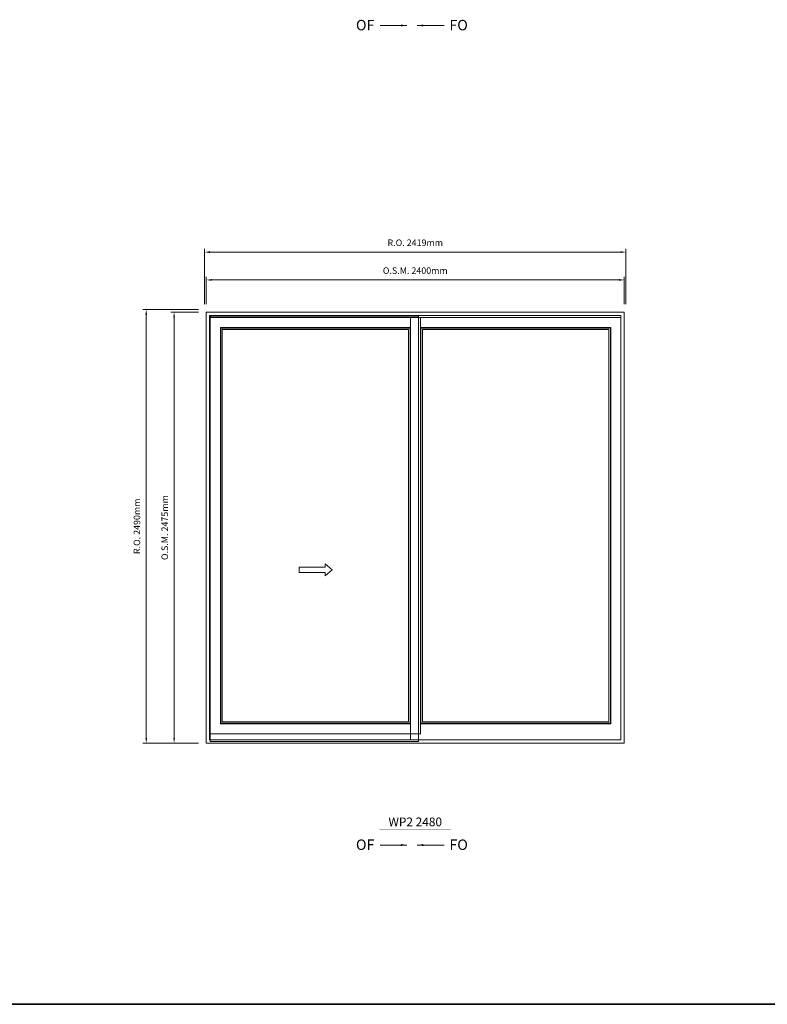
# Model space of a CAD drawing. Extents: x -72614 to -16436, y -30099 to -4380.
# Drawn here: x -58231 to -53937, y -30099 to -24445 of the extents above; entities that cross this region are included whole.
import ezdxf
from ezdxf.enums import TextEntityAlignment as Align

# ---------------------------------------------------------------- set-up
doc = ezdxf.new("R2010")
doc.units = 0
doc.header["$LTSCALE"] = 10
doc.header["$MEASUREMENT"] = 0
doc.header["$PDMODE"] = 3
doc.header["$PDSIZE"] = -2
doc.layers.get('0').update_dxf_attribs({"color": 5, "linetype": 'CONTINUOUS', "lineweight": 0})
doc.layers.get('DEFPOINTS').update_dxf_attribs({"color": 2, "linetype": 'CONTINUOUS', "lineweight": 0})
for name, color, linetype, lineweight in [('BORDER', 7, 'CONTINUOUS', 35), ('Dimensions', 2, 'CONTINUOUS', 0), ('FRAME', 7, 'CONTINUOUS', 0), ('GLASS', 6, 'CONTINUOUS', 0), ('GLAZING STOP', 1, 'CONTINUOUS', 0), ('Operation', 7, 'CONTINUOUS', 0), ('SASH', 4, 'CONTINUOUS', 0), ('Screen', 3, 'CONTINUOUS', 0), ('TEXT', 7, 'CONTINUOUS', 0)]:
    doc.layers.add(name, color=color, linetype=linetype, lineweight=lineweight)
doc.styles.add('ROMANS', font='romans')
doc.styles.add('style1', font='arial.ttf')
doc.dimstyles.new('LWDEC', dxfattribs={"dimscale": 20, "dimtxt": 2.5, "dimasz": 2, "dimexe": 1.25, "dimexo": 3, "dimgap": 2, "dimtad": 1, "dimtoh": 1, "dimdec": 0, "dimzin": 11, "dimdsep": 46, "dimtxsty": 'ROMANS', "dimcen": 0, "dimdle": 1.5, "dimclrd": 256, "dimclre": 256, "dimclrt": 256, "dimazin": 0, "dimtfac": 1, "dimtdec": 0, "dimtix": 1, "dimtmove": 0, "dimatfit": 3, "dimfxl": 0, "dimtzin": 0, "dimlwd": -1, "dimlwe": -1, "dimarcsym": 0})
doc.dimstyles.new('LWDEC$7', dxfattribs={"dimscale": 25, "dimtxt": 2.5, "dimasz": 2.3, "dimexe": 1.25, "dimexo": 3, "dimgap": 2, "dimtad": 1, "dimtoh": 1, "dimdec": 0, "dimzin": 11, "dimdsep": 46, "dimtxsty": 'ROMANS', "dimcen": 0.1, "dimdle": 1.5, "dimclrd": 256, "dimclre": 256, "dimclrt": 256, "dimazin": 0, "dimtfac": 1, "dimtdec": 0, "dimtix": 1, "dimtmove": 0, "dimatfit": 3, "dimfxl": 0, "dimtzin": 0, "dimlwd": -1, "dimlwe": -1, "dimarcsym": 0})

# ---------------------------------------------------------------- blocks, each defined once
blk = doc.blocks.new('*D1085')
at = {"layer": 'DEFPOINTS', "color": 0}
for p in [(-54759.4, -25939.1), (-57159.4, -26124.1), (-54759.4, -26124.1)]:
    blk.add_point(p, dxfattribs=at)
at = {"layer": 'Dimensions'}
for p, q in [((-57159.4, -26079.1), (-57159.4, -25920.4)), ((-57129.4, -25939.1), (-54789.4, -25939.1)), ((-54759.4, -26079.1), (-54759.4, -25920.4))]:
    blk.add_line(p, q, dxfattribs=at)
for points in [[(-57129.4, -25934.1), (-57129.4, -25944.1), (-57159.4, -25939.1)], [(-54789.4, -25934.1), (-54789.4, -25944.1), (-54759.4, -25939.1)]]:
    blk.add_solid(points, dxfattribs=at)
at = {"layer": 'Dimensions', "insert": (-55959.4, -25890.4), "char_height": 37.5, "attachment_point": 5, "style": 'ROMANS'}
blk.add_mtext('O.S.M. 2400mm', dxfattribs=at)
blk = doc.blocks.new('*D1086')
at = {"layer": 'DEFPOINTS', "color": 0}
for p in [(-57344.4, -26124.1), (-57159.4, -26124.1), (-57159.4, -28598.9)]:
    blk.add_point(p, dxfattribs=at)
at = {"layer": 'Dimensions'}
for p, q in [((-57204.4, -26124.1), (-57363.2, -26124.1)), ((-57344.4, -28568.9), (-57344.4, -26154.1)), ((-57204.4, -28598.9), (-57363.2, -28598.9))]:
    blk.add_line(p, q, dxfattribs=at)
for points in [[(-57349.4, -26154.1), (-57339.4, -26154.1), (-57344.4, -26124.1)], [(-57349.4, -28568.9), (-57339.4, -28568.9), (-57344.4, -28598.9)]]:
    blk.add_solid(points, dxfattribs=at)
at = {"layer": 'Dimensions', "insert": (-57393.2, -27361.5), "char_height": 37.5, "attachment_point": 5, "rotation": 90, "style": 'ROMANS'}
blk.add_mtext('O.S.M. 2475mm', dxfattribs=at)
blk = doc.blocks.new('*D1087')
at = {"layer": 'DEFPOINTS', "color": 0}
for p in [(-54749.9, -25779.1), (-57168.9, -26124.1), (-54749.9, -26124.1)]:
    blk.add_point(p, dxfattribs=at)
at = {"layer": 'Dimensions'}
for p, q in [((-57168.9, -26079.1), (-57168.9, -25760.4)), ((-57138.9, -25779.1), (-54779.9, -25779.1)), ((-54749.9, -26079.1), (-54749.9, -25760.4))]:
    blk.add_line(p, q, dxfattribs=at)
for points in [[(-57138.9, -25774.1), (-57138.9, -25784.1), (-57168.9, -25779.1)], [(-54779.9, -25774.1), (-54779.9, -25784.1), (-54749.9, -25779.1)]]:
    blk.add_solid(points, dxfattribs=at)
at = {"layer": 'Dimensions', "insert": (-55959.4, -25730.4), "char_height": 37.5, "attachment_point": 5, "style": 'ROMANS'}
blk.add_mtext('R.O. 2419mm', dxfattribs=at)
blk = doc.blocks.new('*D1088')
at = {"layer": 'DEFPOINTS', "color": 0}
for p in [(-57504.4, -26109.1), (-57159.4, -26109.1), (-57159.4, -28598.9)]:
    blk.add_point(p, dxfattribs=at)
at = {"layer": 'Dimensions'}
for p, q in [((-57204.4, -26109.1), (-57523.2, -26109.1)), ((-57504.4, -28568.9), (-57504.4, -26139.1)), ((-57204.4, -28598.9), (-57523.2, -28598.9))]:
    blk.add_line(p, q, dxfattribs=at)
for points in [[(-57509.4, -26139.1), (-57499.4, -26139.1), (-57504.4, -26109.1)], [(-57509.4, -28568.9), (-57499.4, -28568.9), (-57504.4, -28598.9)]]:
    blk.add_solid(points, dxfattribs=at)
at = {"layer": 'Dimensions', "insert": (-57553.2, -27354), "char_height": 37.5, "attachment_point": 5, "rotation": 90, "style": 'ROMANS'}
blk.add_mtext('R.O. 2490mm', dxfattribs=at)
blk = doc.blocks.new('label1')
at = {"const_width": 2}
blk.add_lwpolyline([(-206, 0), (206, 0)], dxfattribs=at)
at = {"linetype": 'Continuous', "style": 'style1'}
blk.add_attdef('LABEL', text='', height=50, dxfattribs=at).set_placement((0, 20), align=Align.CENTER)

msp = doc.modelspace()

# ---------------------------------------------------------------- linework, layer by layer
at = {"layer": 'BORDER'}
msp.add_line((-16435.7, -30098.9), (-72613.9, -30098.9), dxfattribs=at)
at = {"layer": 'FRAME'}
for points in [[(-57159.4, -28598.9), (-54759.4, -28598.9), (-54759.4, -26124.1), (-57159.4, -26124.1)], [(-57140.4, -28579.9), (-54778.4, -28579.9), (-54778.4, -26143.1), (-57140.4, -26143.1)]]:
    msp.add_lwpolyline(points, close=True, dxfattribs=at)
at = {"layer": 'GLASS'}
for points in [[(-57076.4, -28484.9), (-55988.4, -28484.9), (-55988.4, -26216.1), (-57076.4, -26216.1)], [(-55926.4, -28484.9), (-54838.4, -28484.9), (-54838.4, -26216.1), (-55926.4, -26216.1)]]:
    msp.add_lwpolyline(points, close=True, dxfattribs=at)
at = {"layer": 'GLAZING STOP'}
for points in [[(-57067.4, -28476.9), (-55997.4, -28476.9), (-55997.4, -26224.1), (-57067.4, -26224.1)], [(-55917.4, -28476.9), (-54847.4, -28476.9), (-54847.4, -26224.1), (-55917.4, -26224.1)]]:
    msp.add_lwpolyline(points, close=True, dxfattribs=at)
at = {"layer": 'Operation'}
msp.add_lwpolyline([(-56477, -27569.2), (-56437, -27604.2), (-56477, -27639.2), (-56477, -27619.2), (-56627, -27619.2), (-56627, -27589.2), (-56477, -27589.2)], close=True, dxfattribs=at)
at = {"layer": 'SASH'}
for points in [[(-57136.4, -28545.9), (-55928.4, -28545.9), (-55928.4, -26155.1), (-57136.4, -26155.1)], [(-54778.4, -28579.9), (-55986.4, -28579.9), (-55986.4, -26155.1), (-54778.4, -26155.1)], [(-57078.4, -28487.9), (-55986.4, -28487.9), (-55986.4, -26213.1), (-57078.4, -26213.1)], [(-54836.4, -26213.1), (-55928.4, -26213.1), (-55928.4, -28487.9), (-54836.4, -28487.9)]]:
    msp.add_lwpolyline(points, close=True, dxfattribs=at)
at = {"layer": 'Screen'}
msp.add_lwpolyline([(-57136.4, -28588.9), (-55941.4, -28588.9), (-55941.4, -26147.1), (-57136.4, -26147.1)], close=True, dxfattribs=at)

# ---------------------------------------------------------------- block references
at = {"layer": 'TEXT', "linetype": 'Continuous', "xscale": 0.9999980000106006, "yscale": 0.9999980000106006, "zscale": 0.9999980000106006}
msp.add_blockref('label1', (-55959.4, -29096.4), dxfattribs=at).add_auto_attribs({'LABEL': 'WP2 2480'})

# ---------------------------------------------------------------- texts
at = {"layer": 'Operation', "style": 'style1'}
for s, p in [('OF', (-56300, -24505.6)), ('FO', (-55763.3, -24505.6)), ('OF', (-56300, -29212.4)), ('FO', (-55763.3, -29212.4))]:
    msp.add_text(s, height=60, dxfattribs=at).set_placement(p)

# ---------------------------------------------------------------- dimensions: what is measured, and where the dimension line sits
at = {"layer": 'Dimensions'}
for base, p1, p2, text, picture, middle in [((-54749.9, -25779.1), (-57168.9, -26124.1), (-54749.9, -26124.1), 'R.O. <>', '*D1087', (-55959.4, -25730.4)), ((-54759.4, -25939.1), (-57159.4, -26124.1), (-54759.4, -26124.1), 'O.S.M. <>', '*D1085', (-55959.4, -25890.4))]:
    dim = msp.add_linear_dim(base=base, p1=p1, p2=p2, text=text, dimstyle='LWDEC', override={"dimscale": 15, "dimpost": 'mm', "dimfrac": 2}, dxfattribs=at)
    dim.commit()
    dim.dimension.update_dxf_attribs({"geometry": picture, "text_midpoint": middle})
for base, p2, text, picture, middle in [((-57504.4, -26109.1), (-57159.4, -26109.1), 'R.O. <>', '*D1088', (-57553.2, -27354)), ((-57344.4, -26124.1), (-57159.4, -26124.1), 'O.S.M. <>', '*D1086', (-57393.2, -27361.5))]:
    dim = msp.add_linear_dim(base=base, p1=(-57159.4, -28598.9), p2=p2, angle=90, text=text, dimstyle='LWDEC', override={"dimscale": 15, "dimpost": 'mm', "dimfrac": 2}, dxfattribs=at)
    dim.commit()
    dim.dimension.update_dxf_attribs({"geometry": picture, "text_midpoint": middle})

# ---------------------------------------------------------------- leaders
at = {"layer": 'Operation'}
for points in [[(-56007.1, -24477.7), (-56160.9, -24477.7)], [(-55947.5, -24477.7), (-55793.7, -24477.7)], [(-56007.1, -29184.4), (-56160.9, -29184.4)], [(-55947.5, -29184.4), (-55793.7, -29184.4)]]:
    msp.add_leader(points, dimstyle='LWDEC$7', override={"dimscale": 15, "dimpost": 'mm', "dimfrac": 2}, dxfattribs=at)

doc.saveas('drawing.dxf')
